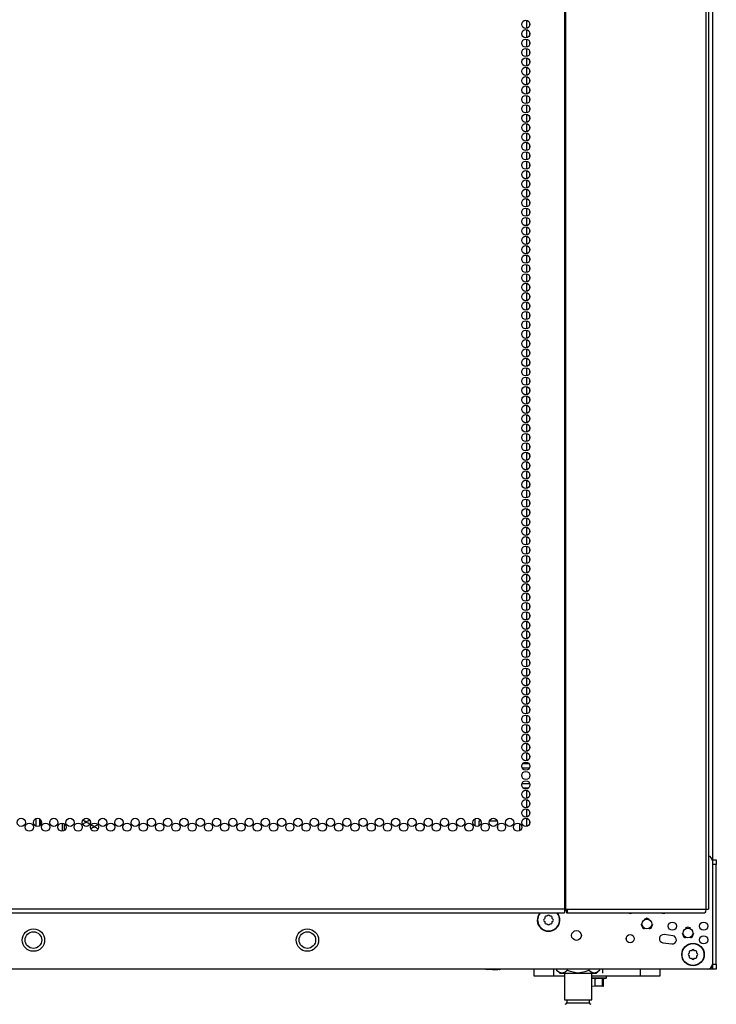
# Model space of a CAD drawing. Extents: x -245 to 37, y -69 to 181.
# Drawn here: x -141 to -127, y 10 to 30 of the extents above; entities that cross this region are included whole.
import ezdxf

# ---------------------------------------------------------------- set-up
doc = ezdxf.new("R2010")
doc.units = 0
doc.header["$MEASUREMENT"] = 0
doc.layers.add('TFR-TRI', color=7, linetype='CONTINUOUS')

msp = doc.modelspace()

# ---------------------------------------------------------------- linework, layer by layer
at = {"layer": 'TFR-TRI', "color": 173, "linetype": 'CONTINUOUS'}
for p, q in [((-126.932, 94.603), (-126.932, 13.212)), ((-128.666, 11.661), (-128.666, 11.626)), ((-126.932, 11.128), (-126.932, 11.029)), ((-126.958, 11.029), (-127.022, 11.029)), ((-126.932, 11.029), (-126.958, 11.029))]:
    msp.add_line(p, q, dxfattribs=at)
at = {"layer": 'TFR-TRI', "color": 30, "linetype": 'CONTINUOUS'}
for p, q in [((-129.905, 94.157), (-129.905, 12.236)), ((-129.887, 94.157), (-129.887, 12.236)), ((-127.064, 94.157), (-127.064, 12.236)), ((-127.011, 94.157), (-127.011, 12.236)), ((-129.905, 12.236), (-151.282, 12.236)), ((-151.282, 12.165), (-129.905, 12.165)), ((-129.905, 12.236), (-129.896, 12.236)), ((-129.905, 12.236), (-129.905, 12.186)), ((-129.905, 12.186), (-129.905, 12.165)), ((-129.896, 12.236), (-129.887, 12.236)), ((-129.887, 12.236), (-129.849, 12.236)), ((-129.861, 12.213), (-129.866, 12.204)), ((-129.866, 12.204), (-129.866, 12.165)), ((-129.854, 12.186), (-129.866, 12.165)), ((-129.866, 12.165), (-127.082, 12.165)), ((-129.859, 12.236), (-129.861, 12.213)), ((-129.849, 12.236), (-129.854, 12.186)), ((-129.849, 12.236), (-127.064, 12.236)), ((-127.069, 12.186), (-127.082, 12.165)), ((-127.064, 12.236), (-127.069, 12.186)), ((-127.064, 12.236), (-127.026, 12.236)), ((-127.026, 12.236), (-127.011, 12.236))]:
    msp.add_line(p, q, dxfattribs=at)
at = {"layer": 'TFR-TRI', "color": 223, "linetype": 'CONTINUOUS'}
for p, q in [((-130.671, 30.128), (-130.671, 29.966)), ((-130.671, 29.94), (-130.671, 29.776)), ((-130.608, 30.016), (-130.608, 30.078)), ((-130.671, 29.751), (-130.671, 29.588)), ((-130.608, 29.828), (-130.608, 29.888)), ((-130.671, 29.561), (-130.671, 29.399)), ((-130.608, 29.639), (-130.608, 29.7)), ((-130.671, 29.373), (-130.671, 29.209)), ((-130.608, 29.449), (-130.608, 29.511)), ((-130.671, 29.184), (-130.671, 29.021)), ((-130.608, 29.261), (-130.608, 29.321)), ((-130.671, 28.994), (-130.671, 28.832)), ((-130.608, 29.072), (-130.608, 29.133)), ((-130.608, 28.884), (-130.608, 28.944)), ((-130.671, 28.806), (-130.671, 28.643)), ((-130.608, 28.694), (-130.608, 28.754)), ((-130.671, 28.617), (-130.671, 28.454)), ((-130.608, 28.505), (-130.608, 28.565)), ((-130.671, 28.428), (-130.671, 28.265)), ((-130.608, 28.317), (-130.608, 28.377)), ((-130.671, 28.239), (-130.671, 28.076)), ((-130.608, 28.127), (-130.608, 28.188)), ((-130.671, 28.05), (-130.671, 27.887)), ((-130.608, 27.938), (-130.608, 27.998)), ((-130.671, 27.861), (-130.671, 27.698)), ((-130.608, 27.749), (-130.608, 27.81)), ((-130.671, 27.672), (-130.671, 27.509)), ((-130.608, 27.56), (-130.608, 27.621)), ((-130.671, 27.483), (-130.671, 27.319)), ((-130.608, 27.371), (-130.608, 27.431)), ((-130.671, 27.294), (-130.671, 27.131)), ((-130.608, 27.182), (-130.608, 27.243)), ((-130.671, 27.104), (-130.671, 26.942)), ((-130.608, 26.994), (-130.608, 27.054)), ((-130.671, 26.916), (-130.671, 26.754)), ((-130.608, 26.804), (-130.608, 26.864)), ((-130.671, 26.727), (-130.671, 26.564)), ((-130.608, 26.615), (-130.608, 26.676)), ((-130.671, 26.539), (-130.671, 26.375)), ((-130.608, 26.427), (-130.608, 26.487)), ((-130.671, 26.349), (-130.671, 26.187)), ((-130.671, 26.16), (-130.671, 25.997)), ((-130.608, 26.237), (-130.608, 26.299)), ((-130.671, 25.972), (-130.671, 25.808)), ((-130.608, 26.048), (-130.608, 26.109)), ((-130.671, 25.782), (-130.671, 25.62)), ((-130.608, 25.86), (-130.608, 25.92)), ((-130.671, 25.593), (-130.671, 25.43)), ((-130.608, 25.67), (-130.608, 25.731)), ((-130.671, 25.405), (-130.671, 25.241)), ((-130.608, 25.481), (-130.608, 25.542)), ((-130.671, 25.215), (-130.671, 25.053)), ((-130.608, 25.293), (-130.608, 25.353)), ((-130.671, 25.026), (-130.671, 24.864)), ((-130.608, 25.104), (-130.608, 25.164)), ((-130.608, 24.914), (-130.608, 24.975)), ((-130.671, 24.838), (-130.671, 24.674)), ((-130.608, 24.726), (-130.608, 24.786)), ((-130.671, 24.649), (-130.671, 24.485)), ((-130.608, 24.537), (-130.608, 24.597)), ((-130.671, 24.459), (-130.671, 24.297)), ((-130.608, 24.347), (-130.608, 24.409)), ((-130.671, 24.27), (-130.671, 24.107)), ((-130.608, 24.159), (-130.608, 24.219)), ((-130.671, 24.082), (-130.671, 23.918)), ((-130.608, 23.97), (-130.608, 24.03)), ((-130.671, 23.892), (-130.671, 23.73)), ((-130.608, 23.78), (-130.608, 23.842)), ((-130.671, 23.703), (-130.671, 23.54)), ((-130.608, 23.592), (-130.608, 23.652)), ((-130.671, 23.515), (-130.671, 23.351)), ((-130.608, 23.403), (-130.608, 23.463)), ((-130.671, 23.325), (-130.671, 23.163)), ((-130.608, 23.213), (-130.608, 23.275)), ((-130.671, 23.136), (-130.671, 22.973)), ((-130.608, 23.024), (-130.608, 23.085)), ((-130.671, 22.948), (-130.671, 22.784)), ((-130.608, 22.836), (-130.608, 22.896)), ((-130.671, 22.759), (-130.671, 22.596)), ((-130.608, 22.647), (-130.608, 22.708)), ((-130.671, 22.569), (-130.671, 22.407)), ((-130.608, 22.457), (-130.608, 22.519)), ((-130.671, 22.381), (-130.671, 22.217)), ((-130.608, 22.269), (-130.608, 22.329)), ((-130.671, 22.192), (-130.671, 22.029)), ((-130.671, 22.002), (-130.671, 21.84)), ((-130.608, 22.08), (-130.608, 22.141)), ((-130.671, 21.814), (-130.671, 21.65)), ((-130.608, 21.89), (-130.608, 21.952)), ((-130.671, 21.625), (-130.671, 21.462)), ((-130.608, 21.702), (-130.608, 21.762)), ((-130.671, 21.435), (-130.671, 21.273)), ((-130.608, 21.513), (-130.608, 21.574)), ((-130.671, 21.247), (-130.671, 21.083)), ((-130.608, 21.323), (-130.608, 21.385)), ((-130.671, 21.058), (-130.671, 20.895)), ((-130.608, 21.135), (-130.608, 21.195)), ((-130.671, 20.869), (-130.671, 20.706)), ((-130.608, 20.946), (-130.608, 21.007)), ((-130.608, 20.758), (-130.608, 20.818)), ((-130.671, 20.68), (-130.671, 20.517)), ((-130.608, 20.568), (-130.608, 20.629)), ((-130.671, 20.491), (-130.671, 20.328)), ((-130.608, 20.379), (-130.608, 20.439)), ((-130.671, 20.302), (-130.671, 20.139)), ((-130.608, 20.191), (-130.608, 20.251)), ((-130.671, 20.113), (-130.671, 19.95)), ((-130.608, 20.001), (-130.608, 20.062)), ((-130.671, 19.924), (-130.671, 19.761)), ((-130.608, 19.812), (-130.608, 19.872)), ((-130.671, 19.735), (-130.671, 19.572)), ((-130.608, 19.623), (-130.608, 19.684)), ((-130.671, 19.546), (-130.671, 19.383)), ((-130.608, 19.434), (-130.608, 19.495)), ((-130.671, 19.357), (-130.671, 19.193)), ((-130.608, 19.245), (-130.608, 19.305)), ((-130.671, 19.168), (-130.671, 19.005)), ((-130.608, 19.056), (-130.608, 19.117)), ((-130.671, 18.978), (-130.671, 18.816)), ((-130.608, 18.868), (-130.608, 18.928)), ((-130.671, 18.79), (-130.671, 18.628)), ((-130.608, 18.678), (-130.608, 18.74)), ((-130.671, 18.601), (-130.671, 18.438)), ((-130.608, 18.489), (-130.608, 18.55)), ((-130.671, 18.413), (-130.671, 18.249)), ((-130.608, 18.301), (-130.608, 18.361)), ((-130.671, 18.223), (-130.671, 18.061)), ((-130.608, 18.111), (-130.608, 18.173)), ((-130.671, 18.034), (-130.671, 17.871)), ((-130.671, 17.846), (-130.671, 17.682)), ((-130.608, 17.922), (-130.608, 17.983)), ((-130.671, 17.656), (-130.671, 17.494)), ((-130.608, 17.734), (-130.608, 17.794)), ((-130.671, 17.467), (-130.671, 17.304)), ((-130.608, 17.544), (-130.608, 17.605)), ((-130.671, 17.279), (-130.671, 17.115)), ((-130.608, 17.355), (-130.608, 17.416)), ((-130.671, 17.089), (-130.671, 16.927)), ((-130.608, 17.167), (-130.608, 17.227)), ((-130.671, 16.9), (-130.671, 16.738)), ((-130.608, 16.978), (-130.608, 17.038)), ((-130.608, 16.788), (-130.608, 16.849)), ((-130.671, 16.712), (-130.671, 16.548)), ((-130.608, 16.6), (-130.608, 16.66)), ((-130.671, 16.523), (-130.671, 16.359)), ((-130.608, 16.411), (-130.608, 16.471)), ((-130.671, 16.333), (-130.671, 16.171)), ((-130.608, 16.221), (-130.608, 16.283)), ((-130.671, 16.144), (-130.671, 15.981)), ((-130.608, 16.033), (-130.608, 16.093)), ((-130.671, 15.956), (-130.671, 15.792)), ((-130.608, 15.844), (-130.608, 15.904)), ((-130.671, 15.766), (-130.671, 15.604)), ((-130.608, 15.654), (-130.608, 15.716)), ((-130.671, 15.577), (-130.671, 15.414)), ((-130.608, 15.466), (-130.608, 15.526)), ((-130.671, 15.389), (-130.671, 15.225)), ((-130.608, 15.277), (-130.608, 15.337)), ((-130.671, 15.199), (-130.671, 15.173)), ((-130.671, 14.673), (-130.671, 14.658)), ((-130.671, 14.633), (-130.671, 14.47)), ((-130.608, 14.521), (-130.608, 14.582)), ((-130.671, 14.443), (-130.671, 14.281)), ((-130.608, 14.331), (-130.608, 14.393)), ((-130.671, 14.255), (-130.671, 14.091)), ((-130.608, 14.143), (-130.608, 14.203)), ((-130.671, 14.066), (-130.671, 13.903)), ((-130.608, 13.954), (-130.608, 14.015))]:
    msp.add_line(p, q, dxfattribs=at)
at = {"layer": 'TFR-TRI', "color": 12, "linetype": 'CONTINUOUS'}
for p, q in [((-130.612, 15.078), (-130.758, 15.078)), ((-130.747, 15.173), (-130.624, 15.173)), ((-130.763, 14.767), (-130.607, 14.767)), ((-130.637, 14.673), (-130.733, 14.673))]:
    msp.add_line(p, q, dxfattribs=at)
at = {"layer": 'TFR-TRI', "color": 72, "linetype": 'CONTINUOUS'}
for p, q in [((-140.546, 14.059), (-140.546, 13.909)), ((-140.475, 14.058), (-140.475, 13.91))]:
    msp.add_line(p, q, dxfattribs=at)
at = {"layer": 'TFR-TRI', "color": 58, "linetype": 'CONTINUOUS'}
for p, q in [((-140.444, 14.032), (-140.444, 13.936)), ((-140.007, 13.809), (-140.007, 13.971)), ((-139.975, 13.959), (-139.975, 13.82))]:
    msp.add_line(p, q, dxfattribs=at)
at = {"layer": 'TFR-TRI', "color": 253, "linetype": 'CONTINUOUS'}
for p, q in [((-131.708, 13.912), (-131.708, 14.056)), ((-131.589, 14.011), (-131.629, 14.011)), ((-131.629, 14.011), (-131.629, 13.911)), ((-131.262, 14.011), (-131.418, 14.011)), ((-131.251, 13.854), (-131.251, 13.924)), ((-130.809, 13.817), (-130.809, 13.962))]:
    msp.add_line(p, q, dxfattribs=at)
at = {"layer": 'TFR-TRI', "color": 124, "linetype": 'CONTINUOUS'}
for p, q in [((-126.932, 13.234), (-126.853, 13.234)), ((-126.853, 13.135), (-126.932, 13.135)), ((-126.853, 13.234), (-126.853, 13.205)), ((-126.853, 13.205), (-126.853, 13.135)), ((-126.853, 11.128), (-126.853, 13.135)), ((-126.932, 11.128), (-126.853, 11.128)), ((-126.932, 11.058), (-126.932, 11.128)), ((-126.853, 11.128), (-126.853, 11.058)), ((-126.932, 11.029), (-126.932, 11.058)), ((-126.853, 11.029), (-126.932, 11.029)), ((-126.853, 11.058), (-126.853, 11.029))]:
    msp.add_line(p, q, dxfattribs=at)
at = {"layer": 'TFR-TRI', "color": 21, "linetype": 'CONTINUOUS'}
for p, q in [((-126.932, 13.212), (-126.932, 11.127)), ((-127.728, 11.702), (-127.905, 11.725)), ((-127.927, 11.561), (-127.75, 11.538)), ((-127.031, 11.029), (-154.156, 11.029)), ((-131.493, 11.023), (-131.493, 11.029)), ((-131.459, 11.015), (-131.493, 11.023)), ((-131.367, 11.023), (-131.459, 11.015)), ((-131.367, 11.023), (-131.367, 11.029)), ((-131.348, 11.018), (-131.367, 11.023)), ((-131.249, 11.017), (-131.348, 11.018)), ((-131.22, 11.023), (-131.249, 11.017)), ((-131.22, 11.023), (-131.22, 11.029)), ((-131.214, 11.015), (-131.22, 11.023)), ((-131.199, 11.023), (-131.214, 11.015)), ((-131.199, 11.023), (-131.199, 11.029)), ((-129.359, 10.857), (-129.224, 10.857)), ((-129.226, 10.851), (-129.359, 10.851)), ((-129.288, 10.84), (-129.359, 10.84)), ((-129.27, 10.838), (-129.288, 10.84)), ((-129.288, 10.691), (-129.288, 10.84)), ((-129.141, 10.84), (-129.27, 10.838)), ((-129.112, 10.851), (-129.226, 10.851)), ((-129.224, 10.857), (-129.108, 10.857)), ((-129.129, 10.84), (-129.141, 10.84)), ((-129.141, 10.691), (-129.141, 10.84)), ((-129.13, 10.835), (-129.067, 10.851)), ((-129.121, 10.691), (-129.121, 10.837)), ((-129.067, 10.851), (-129.112, 10.851)), ((-129.108, 10.857), (-129.063, 10.857)), ((-129.063, 10.857), (-129.063, 10.892)), ((-129.288, 10.691), (-129.37, 10.684)), ((-129.27, 10.687), (-129.288, 10.691)), ((-129.17, 10.685), (-129.27, 10.687)), ((-129.141, 10.691), (-129.17, 10.685)), ((-129.136, 10.684), (-129.141, 10.691)), ((-129.121, 10.691), (-129.136, 10.684))]:
    msp.add_line(p, q, dxfattribs=at)
at = {"layer": 'TFR-TRI', "color": 251, "linetype": 'CONTINUOUS'}
for p, q in [((-130.261, 12.095), (-130.285, 12.095)), ((-130.243, 12.112), (-130.261, 12.095)), ((-130.198, 12.095), (-130.215, 12.112)), ((-130.174, 12.095), (-130.198, 12.095)), ((-130.305, 12.05), (-130.322, 12.033)), ((-130.322, 12.005), (-130.305, 11.988)), ((-130.305, 12.075), (-130.305, 12.05)), ((-130.305, 11.988), (-130.305, 11.964)), ((-130.285, 11.944), (-130.261, 11.944)), ((-130.261, 11.944), (-130.243, 11.927)), ((-130.215, 11.927), (-130.198, 11.944)), ((-130.198, 11.944), (-130.174, 11.944)), ((-130.154, 12.05), (-130.154, 12.075)), ((-130.137, 12.033), (-130.154, 12.05)), ((-130.154, 11.988), (-130.137, 12.005)), ((-130.154, 11.964), (-130.154, 11.988)), ((-127.397, 11.355), (-127.415, 11.338)), ((-127.415, 11.31), (-127.397, 11.293)), ((-127.397, 11.38), (-127.397, 11.355)), ((-127.353, 11.4), (-127.378, 11.4)), ((-127.336, 11.417), (-127.353, 11.4)), ((-127.291, 11.4), (-127.308, 11.417)), ((-127.266, 11.4), (-127.291, 11.4)), ((-127.246, 11.355), (-127.246, 11.38)), ((-127.229, 11.338), (-127.246, 11.355)), ((-127.246, 11.293), (-127.229, 11.31)), ((-127.397, 11.293), (-127.397, 11.269)), ((-127.378, 11.249), (-127.353, 11.249)), ((-127.353, 11.249), (-127.336, 11.232)), ((-127.308, 11.232), (-127.291, 11.249)), ((-127.291, 11.249), (-127.266, 11.249)), ((-127.246, 11.269), (-127.246, 11.293))]:
    msp.add_line(p, q, dxfattribs=at)
at = {"layer": 'TFR-TRI', "color": 95, "linetype": 'CONTINUOUS'}
for p, q in [((-129.899, 12.204), (-129.905, 12.204)), ((-129.894, 12.204), (-129.899, 12.204)), ((-129.894, 12.236), (-129.894, 12.204)), ((-129.866, 12.204), (-129.894, 12.204))]:
    msp.add_line(p, q, dxfattribs=at)
at = {"layer": 'TFR-TRI', "color": 3, "linetype": 'CONTINUOUS'}
for p, q in [((-128.369, 11.938), (-128.334, 11.855)), ((-128.251, 12.057), (-128.307, 12.033)), ((-128.195, 12.033), (-128.251, 12.057)), ((-128.167, 11.855), (-128.133, 11.938)), ((-128.334, 11.855), (-128.307, 11.843)), ((-128.195, 11.843), (-128.167, 11.855)), ((-127.542, 11.757), (-127.508, 11.674)), ((-127.424, 11.875), (-127.48, 11.852)), ((-127.369, 11.852), (-127.424, 11.875)), ((-127.341, 11.674), (-127.306, 11.757)), ((-127.508, 11.674), (-127.48, 11.662)), ((-127.369, 11.662), (-127.341, 11.674))]:
    msp.add_line(p, q, dxfattribs=at)
at = {"layer": 'TFR-TRI', "color": 163, "linetype": 'CONTINUOUS'}
for p, q in [((-130.521, 10.892), (-130.521, 11.029)), ((-130.128, 11.029), (-130.128, 10.892)), ((-128.381, 10.892), (-128.381, 11.029)), ((-127.987, 11.029), (-127.987, 10.892)), ((-130.128, 10.892), (-130.521, 10.892)), ((-129.91, 10.892), (-130.128, 10.892)), ((-128.381, 10.892), (-129.359, 10.892)), ((-127.987, 10.892), (-128.381, 10.892))]:
    msp.add_line(p, q, dxfattribs=at)
at = {"layer": 'TFR-TRI', "color": 138, "linetype": 'CONTINUOUS'}
for p, q in [((-130.128, 11.029), (-130.128, 10.95)), ((-130.068, 11.029), (-130.068, 11.013)), ((-130.068, 11.013), (-130.005, 10.95)), ((-130.068, 11.013), (-130.023, 10.976)), ((-130.023, 10.976), (-129.973, 10.956)), ((-130.005, 10.95), (-129.968, 10.95)), ((-129.973, 10.956), (-129.903, 10.971)), ((-129.968, 10.95), (-129.866, 10.95)), ((-129.903, 10.971), (-129.851, 11.013)), ((-129.866, 10.95), (-129.717, 10.95)), ((-129.851, 11.029), (-129.851, 11.013)), ((-129.851, 11.013), (-129.795, 10.988)), ((-129.795, 10.988), (-129.642, 10.955)), ((-129.717, 10.95), (-129.553, 10.95)), ((-129.642, 10.955), (-129.495, 10.98)), ((-129.553, 10.95), (-129.404, 10.95)), ((-129.495, 10.98), (-129.418, 11.013)), ((-129.418, 11.029), (-129.418, 11.013)), ((-129.418, 11.013), (-129.373, 10.976)), ((-129.404, 10.95), (-129.301, 10.95)), ((-129.373, 10.976), (-129.324, 10.956)), ((-129.324, 10.956), (-129.254, 10.971)), ((-129.301, 10.95), (-129.265, 10.95)), ((-129.265, 10.95), (-129.202, 11.013)), ((-129.254, 10.971), (-129.202, 11.013)), ((-129.202, 11.029), (-129.202, 11.013)), ((-129.141, 11.029), (-129.141, 10.95))]:
    msp.add_line(p, q, dxfattribs=at)
at = {"layer": 'TFR-TRI', "color": 44, "linetype": 'CONTINUOUS'}
for p, q in [((-129.91, 10.95), (-129.91, 10.413)), ((-129.359, 10.413), (-129.359, 10.95)), ((-129.91, 10.413), (-129.874, 10.413)), ((-129.874, 10.413), (-129.773, 10.413)), ((-129.863, 10.413), (-129.863, 10.355)), ((-129.863, 10.355), (-129.819, 10.355)), ((-129.819, 10.355), (-129.705, 10.355)), ((-129.773, 10.413), (-129.635, 10.413)), ((-129.705, 10.355), (-129.564, 10.355)), ((-129.635, 10.413), (-129.497, 10.413)), ((-129.564, 10.355), (-129.45, 10.355)), ((-129.497, 10.413), (-129.396, 10.413)), ((-129.45, 10.355), (-129.407, 10.355)), ((-129.407, 10.355), (-129.407, 10.413)), ((-129.396, 10.413), (-129.359, 10.413))]:
    msp.add_line(p, q, dxfattribs=at)
at = {"layer": 'TFR-TRI', "color": 30, "linetype": 'CONTINUOUS'}
for centre in [(-130.685, 30.047), (-130.685, 29.858), (-130.685, 29.669), (-130.685, 29.48), (-130.685, 29.291), (-130.685, 29.102), (-130.685, 28.913), (-130.685, 28.724), (-130.685, 28.535), (-130.685, 28.346), (-130.685, 28.157), (-130.685, 27.968), (-130.685, 27.779), (-130.685, 27.59), (-130.685, 27.401), (-130.685, 27.212), (-130.685, 27.023), (-130.685, 26.834), (-130.685, 26.645), (-130.685, 26.456), (-130.685, 26.267), (-130.685, 26.078), (-130.685, 25.889), (-130.685, 25.7), (-130.685, 25.511), (-130.685, 25.322), (-130.685, 25.133), (-130.685, 24.944), (-130.685, 24.755), (-130.685, 24.566), (-130.685, 24.377), (-130.685, 24.188), (-130.685, 23.999), (-130.685, 23.81), (-130.685, 23.621), (-130.685, 23.432), (-130.685, 23.243), (-130.685, 23.054), (-130.685, 22.865), (-130.685, 22.676), (-130.685, 22.488), (-130.685, 22.299), (-130.685, 22.11), (-130.685, 21.921), (-130.685, 21.732), (-130.685, 21.543), (-130.685, 21.354), (-130.685, 21.165), (-130.685, 20.976), (-130.685, 20.787), (-130.685, 20.598), (-130.685, 20.409), (-130.685, 20.22), (-130.685, 20.031), (-130.685, 19.842), (-130.685, 19.653), (-130.685, 19.464), (-130.685, 19.275), (-130.685, 19.086), (-130.685, 18.897), (-130.685, 18.708), (-130.685, 18.519), (-130.685, 18.33), (-130.685, 18.141), (-130.685, 17.952), (-130.685, 17.763), (-130.685, 17.574), (-130.685, 17.385), (-130.685, 17.196), (-130.685, 17.007), (-130.685, 16.818), (-130.685, 16.629), (-130.685, 16.44), (-130.685, 16.251), (-130.685, 16.062), (-130.685, 15.873), (-130.685, 15.684), (-130.685, 15.495), (-130.685, 15.306), (-130.685, 15.117), (-130.685, 14.928), (-130.685, 14.739), (-130.685, 14.55), (-130.685, 14.362), (-130.685, 14.173), (-140.839, 13.984), (-140.675, 13.889), (-140.512, 13.984), (-140.348, 13.889), (-140.184, 13.984), (-140.02, 13.889), (-139.857, 13.984), (-139.693, 13.889), (-139.529, 13.984), (-139.365, 13.889), (-139.201, 13.984), (-139.038, 13.889), (-138.874, 13.984), (-138.71, 13.889), (-138.546, 13.984), (-138.383, 13.889), (-138.219, 13.984), (-138.055, 13.889), (-137.891, 13.984), (-137.727, 13.889), (-137.564, 13.984), (-137.4, 13.889), (-137.236, 13.984), (-137.072, 13.889), (-136.909, 13.984), (-136.745, 13.889), (-136.581, 13.984), (-136.417, 13.889), (-136.253, 13.984), (-136.09, 13.889), (-135.926, 13.984), (-135.762, 13.889), (-135.598, 13.984), (-135.434, 13.889), (-135.271, 13.984), (-135.107, 13.889), (-134.943, 13.984), (-134.779, 13.889), (-134.616, 13.984), (-134.452, 13.889), (-134.288, 13.984), (-134.124, 13.889), (-133.96, 13.984), (-133.797, 13.889), (-133.633, 13.984), (-133.469, 13.889), (-133.305, 13.984), (-133.142, 13.889), (-132.978, 13.984), (-132.814, 13.889), (-132.65, 13.984), (-132.486, 13.889), (-132.323, 13.984), (-132.159, 13.889), (-131.995, 13.984), (-131.831, 13.889), (-131.668, 13.984), (-131.504, 13.889), (-131.34, 13.984), (-131.176, 13.889), (-131.012, 13.984), (-130.849, 13.889), (-130.685, 13.984)]:
    msp.add_circle(centre, 0.0827, dxfattribs=at)
at = {"layer": 'TFR-TRI', "color": 21, "linetype": 'CONTINUOUS'}
for centre, radius in [((-128.251, 11.938), 0.0984), ((-127.739, 11.895), 0.0827), ((-127.109, 11.895), 0.0827), ((-140.594, 11.616), 0.226), ((-135.082, 11.616), 0.226), ((-129.667, 11.708), 0.0984), ((-128.586, 11.643), 0.0827), ((-127.424, 11.757), 0.0984), ((-127.109, 11.62), 0.0827), ((-127.322, 11.324), 0.226)]:
    msp.add_circle(centre, radius, dxfattribs=at)
at = {"layer": 'TFR-TRI', "color": 252, "linetype": 'CONTINUOUS'}
for centre in [(-140.594, 11.616), (-135.082, 11.616)]:
    msp.add_circle(centre, 0.167, dxfattribs=at)
at = {"layer": 'TFR-TRI', "color": 251, "linetype": 'CONTINUOUS'}
for centre, radius in [((-135.082, 11.616), 0.167), ((-127.322, 11.324), 0.22)]:
    msp.add_circle(centre, radius, dxfattribs=at)
at = {"layer": 'TFR-TRI', "color": 72, "linetype": 'CONTINUOUS'}
for centre, start, end in [((-139.531, 13.898), 172.6481, 193.9275), ((-139.531, 13.898), 90, 147.96), ((-139.531, 14.087), 219.7406, 321.9525), ((-139.531, 13.898), 29.9756, 90), ((-139.367, 13.993), 172.6481, 193.9275), ((-139.367, 13.804), 90, 147.96), ((-139.367, 13.993), 219.7406, 321.9525), ((-139.367, 13.804), 29.9756, 90)]:
    msp.add_arc(centre, 0.0827, start, end, dxfattribs=at)
at = {"layer": 'TFR-TRI', "color": 21, "linetype": 'CONTINUOUS'}
for centre, radius, start, end in [((-127.031, 13.212), 0.0984, 0, 78.4941), ((-130.229, 12.019), 0.226, 139.9669, 40.0331), ((-128.586, 12.234), 0.0827, 236.3906, 270), ((-128.586, 12.234), 0.0827, 270, 303.6094), ((-127.916, 12.234), 0.0827, 236.3906, 270), ((-127.916, 12.234), 0.0827, 270, 303.6094), ((-127.916, 11.643), 0.0827, 82.4054, 262.4054), ((-127.739, 11.62), 0.0827, 262.4054, 82.4054), ((-127.031, 11.127), 0.0984, 270, 0), ((-129.069, 10.857), 0.00591, 285, 0)]:
    msp.add_arc(centre, radius, start, end, dxfattribs=at)
at = {"layer": 'TFR-TRI', "color": 251, "linetype": 'CONTINUOUS'}
for centre, radius, start, end in [((-130.229, 12.019), 0.22, 138.6562, 270), ((-130.285, 12.075), 0.0197, 90, 180), ((-130.229, 12.098), 0.0197, 45, 135), ((-130.229, 12.019), 0.22, 270, 41.3438), ((-130.174, 12.075), 0.0197, 0, 90), ((-130.308, 12.019), 0.0197, 135, 225), ((-130.285, 11.964), 0.0197, 180, 270), ((-130.229, 11.941), 0.0197, 225, 315), ((-130.174, 11.964), 0.0197, 270, 0), ((-130.151, 12.019), 0.0197, 315, 45), ((-127.401, 11.324), 0.0197, 135, 225), ((-127.378, 11.38), 0.0197, 90, 180), ((-127.322, 11.403), 0.0197, 45, 135), ((-127.266, 11.38), 0.0197, 0, 90), ((-127.243, 11.324), 0.0197, 315, 45), ((-127.378, 11.269), 0.0197, 180, 270), ((-127.322, 11.246), 0.0197, 225, 315), ((-127.266, 11.269), 0.0197, 270, 0)]:
    msp.add_arc(centre, radius, start, end, dxfattribs=at)
at = {"layer": 'TFR-TRI', "color": 44, "linetype": 'CONTINUOUS'}
for centre, start, end in [((-129.895, 10.355), 270, 0), ((-129.375, 10.355), 180, 270)]:
    msp.add_arc(centre, 0.0319, start, end, dxfattribs=at)

doc.saveas('drawing.dxf')
